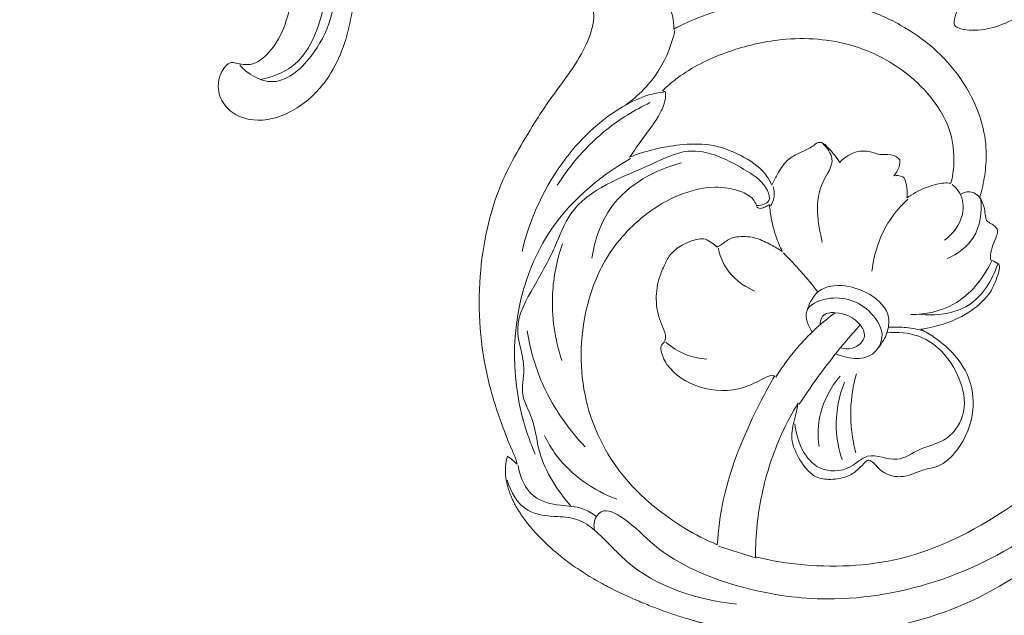
# Model space of a CAD drawing. Units: millimetres. Extents: x 4848 to 11163, y 357 to 2860.
# Drawn here: x 10137 to 10219, y 1493 to 1542 of the extents above; entities that cross this region are included whole.
import ezdxf

# ---------------------------------------------------------------- set-up
doc = ezdxf.new("R2010")
doc.units = ezdxf.units.MM
doc.layers.get('0').update_dxf_attribs({"lineweight": 13})

# ---------------------------------------------------------------- blocks, each defined once
blk = doc.blocks.new('N-420_502_250')
blk.add_line((141.486, -42.459), (142.497, -39.292))
blk.add_arc((102.191, -33.098, 0), 12.15, 31.01083, 32.99519)
for points, knots in [([(121.364, -2.031, 0), (122.321, -2.282, 0), (125.449, -3.228, 0), (131.354, -5.691, 0), (137.899, -10.54, 0), (144.223, -17.257, 0), (148.301, -25.986, 0), (148.94, -33.739, 0), (148.845, -38.045, 0), (148.787, -39.034, 0)], [263.436197, 263.436197, 263.436197, 263.436197, 268.252747, 279.331513, 294.365772, 307.508423, 323.917569, 340.064062, 344.882349, 344.882349, 344.882349, 344.882349]), ([(125.347, -4.55), (130.801, -6.862), (141.389, -14.307), (146.73, -29.381), (145.183, -40.711), (142.622, -46.914), (139.466, -49.696), (138.152, -52.094), (139.427, -52.85), (139.997, -52.771), (140.187, -52.713)], [0, 0, 0, 0, 24.909182, 51.910645, 61.55622, 73.234568, 78.08117, 80.66369, 82.226405, 83.058773, 83.058773, 83.058773, 83.058773]), ([(142.39, -39.385, 0), (142.71, -38.065, 0), (143.382, -33.901, 0), (142.919, -26.29, 0), (139.52, -19.988, 0), (135.873, -14.928, 0), (133.277, -12.401, 0), (131.192, -10.73, 0), (130.739, -10.386, 0)], [-322.26634, -322.26634, -322.26634, -322.26634, -315.659265, -301.782735, -286.106372, -281.65052, -271.417908, -268.648377, -268.648377, -268.648377, -268.648377]), ([(93.346, -12.461, 0), (94.422, -13.226, 0), (96.197, -14.883, 0), (97.647, -17.623, 0), (98.646, -19.843, 0), (98.766, -21.52, 0), (98.567, -22.494, 0), (98.321, -22.932, 0), (97.778, -22.922, 0), (97.226, -22.727, 0), (96.763, -22.521, 0), (96.575, -22.415, 0)], [-491.931793, -491.931793, -491.931793, -491.931793, -485.508951, -480.404936, -476.938605, -473.70195, -472.540293, -471.989226, -471.514348, -470.125428, -469.073326, -469.073326, -469.073326, -469.073326]), ([(112.586, -20.803, 0), (112.712, -20.717, 0), (113.053, -20.527, 0), (113.634, -20.35, 0), (114.146, -20.348, 0), (114.579, -20.214, 0), (114.719, -19.852, 0), (114.948, -19.533, 0), (115.294, -19.246, 0), (115.886, -19.427, 0), (116.522, -19.717, 0), (117.198, -19.92, 0), (117.612, -19.906, 0), (117.734, -19.894, 0)], [-421.477298, -421.477298, -421.477298, -421.477298, -420.736514, -419.583796, -418.581756, -418.231848, -417.472028, -416.879602, -416.264441, -415.470982, -414.141197, -412.731502, -412.134896, -412.134896, -412.134896, -412.134896]), ([(117.734, -19.894, 0), (117.811, -19.707, 0), (117.946, -19.497, 0), (118.1, -19.188, 0), (118.43, -19.133, 0), (119.174, -19.332, 0), (120.617, -19.869, 0), (122.33, -21.74, 0), (123.18, -23.887, 0), (123.45, -25.331, 0), (123.496, -25.676, 0)], [-412.134896, -412.134896, -412.134896, -412.134896, -411.148526, -410.887879, -410.541309, -409.67447, -407.098581, -403.212202, -397.762759, -396.070953, -396.070953, -396.070953, -396.070953]), ([(118.101, -19.303), (119.421, -19.746), (122.087, -21.36), (122.418, -24.461), (122.258, -25.848)], [0, 0, 0, 0, 5.854502, 11.723117, 11.723117, 11.723117, 11.723117]), ([(96.793, -30.849, 0), (97.156, -29.646, 0), (98.086, -27.464, 0), (100.076, -24.56, 0), (102.672, -22.242, 0), (105.545, -20.747, 0), (108.187, -20.203, 0), (110.266, -20.285, 0), (111.656, -20.528, 0), (112.415, -20.749, 0), (112.586, -20.803, 0)], [-455.298439, -455.298439, -455.298439, -455.298439, -449.185209, -443.86045, -438.290336, -432.423007, -428.318114, -425.320462, -422.353026, -421.477298, -421.477298, -421.477298, -421.477298]), ([(122.291, -26.516), (122.275, -25.301), (121.69, -22.395), (119.287, -20.478), (117.841, -19.802)], [0, 0, 0, 0, 5.10921, 11.821535, 11.821535, 11.821535, 11.821535]), ([(112.313, -22.406), (112.159, -22.134), (111.948, -21.443), (112.431, -20.898), (112.693, -20.71)], [0, 0, 0, 0, 1.312917, 2.669819, 2.669819, 2.669819, 2.669819]), ([(112.693, -20.71), (113.768, -20.594), (115.988, -20.873), (117.267, -22.646), (117.648, -23.5)], [0, 0, 0, 0, 4.543747, 8.478084, 8.478084, 8.478084, 8.478084]), ([(123.496, -25.676, 0), (123.699, -25.29, 0), (124.262, -24.369, 0), (125.472, -22.904, 0), (127.476, -21.514, 0), (130.508, -21.109, 0), (133.207, -22.218, 0), (134.7, -23.716, 0), (135.043, -24.85, 0), (135.173, -25.641, 0), (135.677, -26.624, 0), (135.83, -27.876, 0), (135.288, -29.065, 0), (134.579, -29.546, 0), (134.286, -30.031, 0), (134.644, -30.423, 0), (135.157, -30.842, 0), (135.813, -31.803, 0), (136.014, -33.049, 0), (135.888, -34.342, 0), (134.917, -35.392, 0), (133.801, -36.058, 0), (132.68, -36.413, 0), (131.561, -36.34, 0), (130.602, -36.038, 0), (129.807, -35.888, 0), (129.605, -35.848, 0)], [-396.070953, -396.070953, -396.070953, -396.070953, -393.950128, -390.832174, -386.872746, -382.380692, -376.584337, -373.197696, -372.657497, -370.840081, -369.327901, -367.335364, -364.86698, -363.580725, -362.961624, -362.581714, -361.224728, -359.594654, -357.129952, -355.171792, -353.559857, -350.41876, -348.880845, -347.948573, -345.016631, -344.014624, -344.014624, -344.014624, -344.014624]), ([(123.796, -28.493), (123.711, -27.61), (123.902, -24.894), (127.02, -22.318), (130.67, -21.809), (132.909, -23.543), (133.287, -25.791), (134.775, -27.676), (133.503, -29.986), (135.336, -31.649), (135.39, -34.942), (132.743, -35.957), (131.356, -36.13)], [0, 0, 0, 0, 3.726258, 10.897061, 14.864293, 18.447654, 21.400253, 24.285198, 27.72305, 30.116192, 33.639708, 39.514045, 39.514045, 39.514045, 39.514045]), ([(116.116, -23.716), (115.599, -23.013), (114.319, -22.008), (112.37, -22.207), (111.688, -22.845), (111.496, -23.089)], [0, 0, 0, 0, 3.665934, 6.170723, 7.473426, 7.473426, 7.473426, 7.473426]), ([(111.39, -23.181, 0), (110.863, -23.048, 0), (109.403, -22.827, 0), (106.699, -23.153, 0), (103.915, -24.927, 0), (101.405, -27.795, 0), (99.445, -32.03, 0), (99.214, -37.126, 0), (100.439, -41.94, 0), (102.009, -45.16, 0), (103.35, -46.713, 0), (103.732, -47.11, 0)], [-202.974005, -202.974005, -202.974005, -202.974005, -200.332176, -195.82849, -190.062953, -184.741934, -177.412671, -167.812143, -160.615772, -153.348696, -150.667578, -150.667578, -150.667578, -150.667578]), ([(112.382, -26.482, 0), (112.066, -25.996, 0), (111.659, -25.112, 0), (111.349, -23.973, 0), (111.368, -23.381, 0), (111.39, -23.181, 0)], [-208.649056, -208.649056, -208.649056, -208.649056, -205.831737, -203.949344, -202.974005, -202.974005, -202.974005, -202.974005]), ([(123.342, -28.374), (123.309, -27.94), (123.31, -26.999), (123.473, -26.069), (123.603, -25.583)], [0, 0, 0, 0, 1.826452, 3.941445, 3.941445, 3.941445, 3.941445]), ([(110.947, -27.06, 0), (111.207, -26.949, 0), (111.756, -26.795, 0), (112.327, -26.801, 0), (112.605, -26.839, 0)], [-212.06944, -212.06944, -212.06944, -212.06944, -210.694123, -209.331432, -209.331432, -209.331432, -209.331432]), ([(112.711, -26.746), (113.234, -27.316), (114.958, -28.821), (117.216, -29.565), (118.699, -29.728)], [0, 0, 0, 0, 3.250597, 9.523352, 9.523352, 9.523352, 9.523352]), ([(109.676, -32.399, 0), (109.241, -32.006, 0), (108.657, -31.116, 0), (108.724, -29.919, 0), (109.02, -29.223, 0), (108.987, -28.534, 0), (109.022, -27.847, 0), (109.35, -27.508, 0), (109.446, -27.428, 0)], [-105.875687, -105.875687, -105.875687, -105.875687, -103.021328, -101.135267, -100.270162, -99.402169, -97.787689, -97.177799, -97.177799, -97.177799, -97.177799]), ([(109.446, -27.428, 0), (109.744, -27.414, 0), (110.251, -27.5, 0), (110.65, -27.796, 0), (110.783, -27.928, 0)], [-215.889098, -215.889098, -215.889098, -215.889098, -214.437864, -213.522012, -213.522012, -213.522012, -213.522012]), ([(110.783, -27.928, 0), (110.73, -27.682, 0), (110.754, -27.347, 0), (110.919, -27.097, 0), (110.947, -27.06, 0)], [-213.522012, -213.522012, -213.522012, -213.522012, -212.297497, -212.06944, -212.06944, -212.06944, -212.06944]), ([(121.955, -35.113), (121.434, -34.955), (119.424, -34.033), (119.922, -30.234), (122.085, -28.156), (123.876, -28.43), (124.656, -28.88), (125.007, -29.187)], [0, 0, 0, 0, 2.2876, 8.492843, 11.953424, 13.711386, 15.674, 15.674, 15.674, 15.674]), ([(123.737, -34.683), (123.241, -35.01), (121.736, -35.634), (120.474, -32.701), (121.47, -30.014), (123.973, -28.512), (126.265, -29.868), (125.944, -31.811), (125.539, -32.741)], [0, 0, 0, 0, 2.50054, 5.270495, 10.626731, 13.759286, 15.968134, 20.23486, 20.23486, 20.23486, 20.23486]), ([(125.041, -32.34), (125.135, -32.034), (125.232, -31.21), (124.225, -30.053), (122.654, -30.92), (122.015, -32.267), (122.182, -33.894), (122.888, -34.028), (123.137, -34.026)], [0, 0, 0, 0, 1.345138, 3.394921, 4.766322, 7.976653, 9.503764, 10.551993, 10.551993, 10.551993, 10.551993]), ([(129.712, -35.755), (128.336, -34.857), (126.09, -33.243), (123.977, -31.463), (123.144, -30.716)], [0, 0, 0, 0, 6.906401, 11.609873, 11.609873, 11.609873, 11.609873]), ([(133.759, -31.057), (132.612, -31.368), (130.383, -31.653), (128.179, -31.291), (127.201, -31.009)], [0, 0, 0, 0, 5.001035, 9.280442, 9.280442, 9.280442, 9.280442]), ([(98.602, -46.161, 0), (97.801, -44.626, 0), (96.399, -40.986, 0), (95.96, -35.976, 0), (96.365, -32.772, 0), (96.58, -31.702, 0)], [-108.244777, -108.244777, -108.244777, -108.244777, -99.824127, -89.472368, -84.162682, -84.162682, -84.162682, -84.162682]), ([(111.559, -38.026, 0), (111.263, -37.886, 0), (110.77, -37.627, 0), (110.06, -37.242, 0), (109.417, -36.713, 0), (108.835, -35.743, 0), (108.507, -34.811, 0), (107.991, -34.233, 0), (108.021, -33.757, 0), (108.679, -33.157, 0), (109.217, -32.648, 0), (109.676, -32.399, 0)], [-118.711299, -118.711299, -118.711299, -118.711299, -117.116068, -116.004582, -114.78697, -113.114239, -110.597282, -109.939909, -109.547225, -108.416921, -105.875687, -105.875687, -105.875687, -105.875687]), ([(133.233, -34.12), (132.338, -34.237), (130.204, -34.179), (128.292, -33.133), (127.393, -32.373)], [0, 0, 0, 0, 3.794136, 8.745086, 8.745086, 8.745086, 8.745086]), ([(127.895, -32.014), (129.117, -32.491), (131.333, -32.906), (133.493, -32.477), (134.31, -32.206)], [0, 0, 0, 0, 5.514634, 9.132992, 9.132992, 9.132992, 9.132992]), ([(108.145, -33.789), (108.464, -33.443), (109.555, -32.612), (112.149, -34.704), (114.674, -34.211), (116.315, -33.847)], [0, 0, 0, 0, 1.97381, 4.871683, 11.936786, 11.936786, 11.936786, 11.936786]), ([(127.48, -37.704), (126.539, -37.123), (124.57, -35.665), (122.919, -33.842), (122.129, -32.77)], [0, 0, 0, 0, 4.648933, 10.248116, 10.248116, 10.248116, 10.248116]), ([(117.157, -37.075), (117.67, -36.569), (118.73, -35.583), (119.843, -34.658), (120.414, -34.209)], [0, 0, 0, 0, 3.027172, 6.081659, 6.081659, 6.081659, 6.081659]), ([(129.605, -35.848, 0), (131.202, -36.815, 0), (134.474, -38.332, 0), (138.883, -39.25, 0), (141.487, -39.386, 0), (142.39, -39.385, 0)], [-344.014624, -344.014624, -344.014624, -344.014624, -334.93063, -326.659922, -322.26634, -322.26634, -322.26634, -322.26634]), ([(117.051, -37.167, 0), (116.636, -37.372, 0), (115.578, -37.816, 0), (114.254, -38.11, 0), (113.376, -38.217, 0), (113.172, -38.236, 0)], [151.993412, 151.993412, 151.993412, 151.993412, 154.245564, 157.554171, 158.548389, 158.548389, 158.548389, 158.548389]), ([(116.684, -42.559, 0), (116.611, -42.443, 0), (116.377, -42.044, 0), (115.934, -41.514, 0), (115.768, -40.491, 0), (115.865, -39.335, 0), (116.453, -38.168, 0), (116.85, -37.47, 0), (117.051, -37.167, 0)], [142.457389, 142.457389, 142.457389, 142.457389, 143.123625, 144.716354, 145.703619, 148.080011, 150.227703, 151.993412, 151.993412, 151.993412, 151.993412]), ([(109.24, -49.844, 0), (108.697, -48.511, 0), (108.187, -46.3, 0), (108.063, -43.088, 0), (108.954, -40.645, 0), (110.165, -38.807, 0), (111.218, -38.185, 0), (111.559, -38.026, 0)], [-140.003001, -140.003001, -140.003001, -140.003001, -133.002444, -129.08755, -124.566595, -120.544657, -118.711299, -118.711299, -118.711299, -118.711299]), ([(138.189, -54.695), (136.871, -55.795), (134.478, -57.438), (131.069, -57.66), (128.933, -58.963), (126.398, -58.261), (123.316, -59.692), (119.912, -57.728), (116.951, -56.045), (112.168, -54.323), (110.591, -49.378), (108.015, -44.412), (109.885, -40.809), (111.384, -38.54), (113.02, -38.045), (113.224, -38.906), (113.235, -39.256)], [0, 0, 0, 0, 7.219615, 11.584509, 14.109935, 17.230281, 21.937461, 27.24519, 32.39089, 36.712452, 47.751945, 52.160244, 59.49004, 62.692883, 63.878829, 65.351033, 65.351033, 65.351033, 65.351033]), ([(113.279, -38.143), (113.054, -37.998), (112.52, -37.776), (111.941, -37.844), (111.666, -37.933)], [0, 0, 0, 0, 1.126253, 2.342704, 2.342704, 2.342704, 2.342704]), ([(113.172, -38.236, 0), (113.237, -38.336, 0), (113.357, -38.582, 0), (113.505, -38.9, 0), (113.446, -39.24, 0), (113.101, -39.345, 0), (112.516, -39.657, 0), (111.876, -40.9, 0), (111.572, -43.037, 0), (112.245, -45.789, 0), (114.148, -48.998, 0), (117.29, -51.896, 0), (122.701, -53.946, 0), (129.273, -54.061, 0), (134.961, -51.264, 0), (138.87, -47.267, 0), (140.592, -44.423, 0), (141.379, -42.552, 0)], [158.548389, 158.548389, 158.548389, 158.548389, 159.127966, 159.878621, 160.238973, 160.610847, 161.485679, 163.483533, 166.977956, 171.92056, 176.869262, 185.025962, 192.116027, 204.653166, 215.821422, 221.844059, 231.718731, 231.718731, 231.718731, 231.718731]), ([(127.373, -37.797, 0), (127.358, -37.879, 0), (127.325, -38.184, 0), (127.752, -39.043, 0), (128.697, -40.854, 0), (128.645, -43.991, 0), (127.063, -46.517, 0), (125.545, -47.206, 0), (124.872, -47.245, 0), (124.678, -47.045, 0), (124.411, -46.835, 0), (123.832, -46.827, 0), (122.844, -47.325, 0), (121.282, -47.731, 0), (119.571, -47.518, 0), (118.295, -46.995, 0), (117.217, -46.484, 0), (116.448, -45.443, 0), (116.031, -44.431, 0), (115.977, -43.522, 0), (116.324, -43.018, 0), (116.558, -42.696, 0), (116.684, -42.559, 0)], [255.880203, 255.880203, 255.880203, 255.880203, 256.284288, 257.343915, 260.373537, 266.293946, 271.626196, 273.814077, 274.245631, 274.728865, 275.088265, 275.886205, 277.322872, 280.47378, 283.573613, 285.500502, 287.202879, 289.27794, 291.600748, 292.495862, 293.543979, 294.450801, 294.450801, 294.450801, 294.450801]), ([(141.379, -42.552, 0), (140.147, -42.469, 0), (135.971, -41.943, 0), (131.33, -39.949, 0), (128.046, -38.186, 0), (127.373, -37.797, 0)], [231.718731, 231.718731, 231.718731, 231.718731, 237.724262, 252.099963, 255.880203, 255.880203, 255.880203, 255.880203]), ([(116.791, -42.466), (117.327, -42.354), (118.86, -41.804), (119.918, -40.43), (120.332, -39.47)], [0, 0, 0, 0, 2.303533, 6.695887, 6.695887, 6.695887, 6.695887]), ([(136.023, -59.981), (136.988, -59.697), (138.87, -58.635), (139.025, -56.061), (139.153, -54.08), (140.559, -52.114), (144.484, -48.941), (145.947, -44.208), (146.313, -40.96)], [0, 0, 0, 0, 4.228083, 7.785648, 10.175367, 12.485954, 17.613073, 31.355447, 31.355447, 31.355447, 31.355447]), ([(124.579, -46.811), (124.997, -46.334), (125.681, -45.261), (125.947, -44.02), (125.986, -43.41)], [0, 0, 0, 0, 2.66415, 5.23166, 5.23166, 5.23166, 5.23166]), ([(117.617, -52.956), (116.103, -52.728), (112.301, -51.442), (110.263, -47.717), (109.698, -45.509)], [0, 0, 0, 0, 6.43698, 16.019598, 16.019598, 16.019598, 16.019598]), ([(96.028, -46.912, 0), (96.479, -46.612, 0), (97.329, -46.233, 0), (98.239, -46.152, 0), (98.602, -46.161, 0)], [-112.645121, -112.645121, -112.645121, -112.645121, -110.011961, -108.244777, -108.244777, -108.244777, -108.244777]), ([(104.932, -50.196), (104.137, -49.082), (102.267, -47.25), (99.848, -46.318), (98.709, -46.068)], [0, 0, 0, 0, 5.753385, 10.656202, 10.656202, 10.656202, 10.656202]), ([(103.732, -47.11, 0), (103.741, -47.056, 0), (103.765, -46.963, 0), (103.802, -46.876, 0), (103.821, -46.84, 0)], [-150.6675777, -150.6675777, -150.6675777, -150.6675777, -150.4005278, -150.2059219, -150.2059219, -150.2059219, -150.2059219]), ([(103.821, -46.84, 0), (103.987, -46.835, 0), (104.588, -46.854, 0), (105.987, -47.412, 0), (107.498, -48.625, 0), (108.735, -49.473, 0), (109.24, -49.844, 0)], [-150.205922, -150.205922, -150.205922, -150.205922, -149.398368, -147.300794, -143.051898, -140.003001, -140.003001, -140.003001, -140.003001]), ([(117.057, -58.743), (114.281, -58.094), (109.497, -55.881), (105.417, -51.466), (104.042, -48.398), (103.871, -47.334), (103.839, -47.017)], [0, 0, 0, 0, 11.986068, 21.433237, 24.609287, 25.945171, 25.945171, 25.945171, 25.945171]), ([(104.706, -48.135), (105.304, -49.403), (107.133, -52.387), (109.81, -54.722), (111.561, -55.818)], [0, 0, 0, 0, 5.895338, 14.579001, 14.579001, 14.579001, 14.579001]), ([(109.347, -49.751), (110.901, -52.457), (115.953, -58.323), (126.039, -60.125), (132.063, -58.429), (133.865, -57.655)], [0, 0, 0, 0, 13.117413, 30.99801, 39.241415, 39.241415, 39.241415, 39.241415]), ([(137.605, -50.875), (136.883, -52.818), (135.226, -55.221), (132.885, -56.605), (132.316, -56.883)], [0, 0, 0, 0, 8.715465, 11.378962, 11.378962, 11.378962, 11.378962]), ([(134.69, -59.161, 0), (134.58, -59.182, 0), (134.157, -59.277, 0), (133.108, -59.778, 0), (130.906, -60.617, 0), (126.23, -62.136, 0), (119.348, -62.608, 0), (111.949, -61.083, 0), (107.581, -58.452, 0), (103.883, -56.137, 0), (101.217, -53.822, 0), (97.274, -52.359, 0), (94.726, -53.506, 0), (94.127, -54.697, 0), (94.019, -54.987, 0)], [4073.21031, 4073.21031, 4073.21031, 4073.21031, 4073.753972, 4075.314731, 4078.832246, 4085.233267, 4099.162486, 4111.879929, 4121.273405, 4123.786335, 4133.100573, 4138.444386, 4143.324784, 4144.827842, 4144.827842, 4144.827842, 4144.827842]), ([(139.041, -52.573), (138.774, -52.923), (138.205, -53.861), (138.15, -55.698), (137.601, -58.148), (135.747, -58.92), (134.797, -59.069)], [0, 0, 0, 0, 1.852222, 4.45294, 7.687574, 11.730243, 11.730243, 11.730243, 11.730243]), ([(133.249, -53.508), (131.799, -54.905), (128.756, -57.036), (125.223, -58.065), (123.628, -58.319)], [0, 0, 0, 0, 8.466887, 15.258949, 15.258949, 15.258949, 15.258949]), ([(126.093, -55.447), (124.324, -56.024), (121.001, -56.52), (117.754, -55.855), (116.423, -55.399)], [0, 0, 0, 0, 7.822567, 13.736619, 13.736619, 13.736619, 13.736619]), ([(134.02, -59.956, 0), (134.1, -59.856, 0), (134.319, -59.587, 0), (134.545, -59.324, 0), (134.69, -59.161, 0)], [4071.524435, 4071.524435, 4071.524435, 4071.524435, 4072.148097, 4073.21031, 4073.21031, 4073.21031, 4073.21031]), ([(90.245, -73.03, 0), (91.072, -72.854, 0), (93.699, -72.477, 0), (98.173, -72.746, 0), (102.849, -74.528, 0), (105.604, -77.673, 0), (106.481, -80.763, 0), (105.529, -83.133, 0), (103.784, -84.085, 0), (102.331, -83.851, 0), (101.591, -83.288, 0), (101.322, -82.844, 0), (101.501, -82.207, 0), (101.708, -81.023, 0), (100.363, -79.385, 0), (98.269, -78.274, 0), (95.228, -77.701, 0), (91.536, -77.727, 0), (87.292, -79.373, 0), (83.254, -82.06, 0), (78.59, -87.085, 0), (72.003, -92.726, 0), (62.673, -97.622, 0), (54.426, -99.428, 0), (49.596, -100.211, 0), (48.138, -100.399, 0)], [4204.090133, 4204.090133, 4204.090133, 4204.090133, 4208.206172, 4216.957352, 4225.689146, 4231.705045, 4236.7103, 4240.533542, 4243.102236, 4245.806719, 4247.148955, 4247.540766, 4248.22564, 4250.177475, 4253.222291, 4257.522588, 4261.695002, 4268.117449, 4275.224836, 4283.486884, 4291.516652, 4308.484399, 4325.471987, 4342.143726, 4349.292474, 4349.292474, 4349.292474, 4349.292474]), ([(89.891, -74.409), (91.404, -74.054), (95.25, -73.825), (100.249, -75.09), (103.5, -78.873), (102.517, -81.169), (101.872, -81.905), (101.582, -82.157)], [0, 0, 0, 0, 6.533362, 15.900199, 21.475404, 23.980193, 25.595903, 25.595903, 25.595903, 25.595903]), ([(102.792, -80.419), (102.603, -79.498), (101.582, -76.753), (96.732, -74.896), (90.92, -74.519), (84.632, -77.541), (80.219, -82.894), (76.807, -87.572), (74.463, -89.574), (73.741, -90.147)], [0, 0, 0, 0, 3.952288, 11.606186, 19.796391, 28.263477, 39.62783, 48.655548, 52.530524, 52.530524, 52.530524, 52.530524])]:
    blk.add_open_spline(points, degree=3, knots=knots)
blk.add_rational_spline([(148.153, -42.59, 0), (147.679, -44.766, 0), (146.174, -49.333, 0), (143.107, -55.09, 0), (139.352, -58.712, 0), (136.849, -59.973, 0), (135.042, -60.237, 0), (134.02, -59.956, 0)], [1, 1, 1, 1, 1, 1, 0.957111365183, 1], degree=3, knots=[4032.349572, 4032.349572, 4032.349572, 4032.349572, 4043.183534, 4055.620445, 4063.811917, 4068.502306, 4071.524435, 4071.524435, 4071.524435, 4071.524435])

msp = doc.modelspace()

# ---------------------------------------------------------------- block references
at = {"rotation": 270}
msp.add_blockref('N-420_502_250', (10237.562, 1640.082), dxfattribs=at)

doc.saveas('drawing.dxf')
